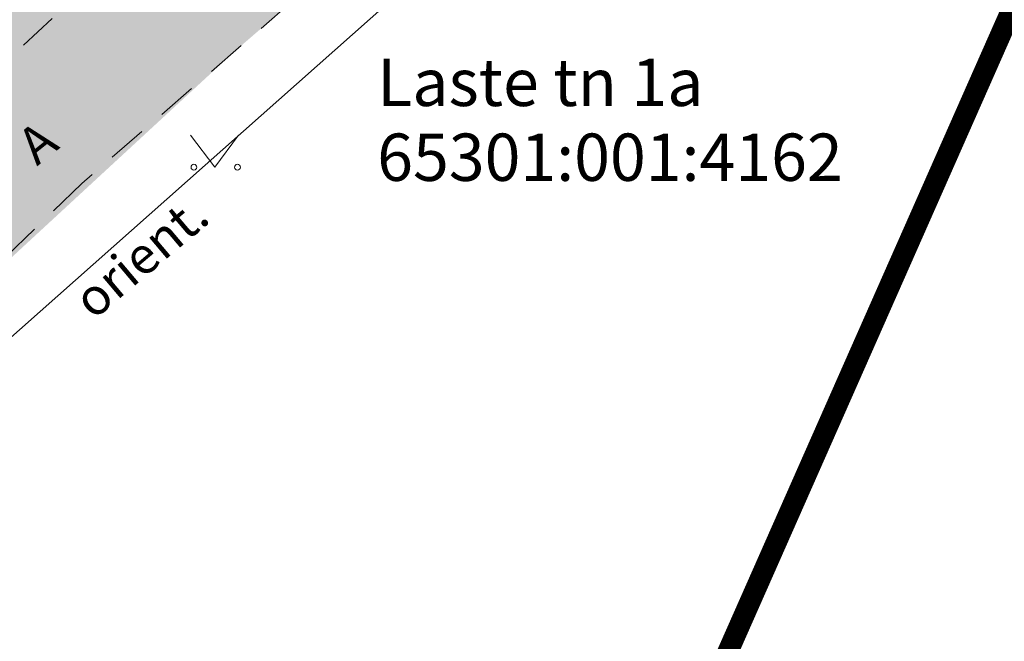
# Model space of a CAD drawing. Units: metres. Extents: x 551491 to 552305, y 6579988 to 6580573.
# Drawn here: x 551744 to 551762, y 6580252 to 6580264 of the extents above; entities that cross this region are included whole.
import ezdxf
from ezdxf.enums import TextEntityAlignment as Align

# ---------------------------------------------------------------- set-up
doc = ezdxf.new("R2010")
doc.units = ezdxf.units.M
doc.linetypes.add('ASFBET', pattern=[2.5, 1.5, -1])
doc.linetypes.add('KATASTRIPIIR', pattern=[0.02, 0.01, 0.01])
for name, color, linetype in [('HALJASTUS', 3, 'Continuous'), ('MPKAABEL', 7, 'Continuous'), ('OPT-kaitsevöönd', 7, 'Continuous'), ('PIIR', 32, 'Continuous'), ('TEE', 7, 'Continuous')]:
    doc.layers.add(name, color=color, linetype=linetype)
doc.styles.add('Style-INTL_ISO', font='INTL_ISO.shx')
doc.linetypes.add('MP_KBL', pattern='A,8,-2,[138,mkm.shx,S=1,R=0,X=0,Y=0],6,[138,mkm.shx,S=1,R=180,X=0,Y=0],-2', length=18)

# ---------------------------------------------------------------- blocks, each defined once
blk = doc.blocks.new('MURU_9')
at = {"layer": 'HALJASTUS', "linetype": 'Continuous', "lineweight": 0}
for p, q in [((-0.927, 1.213), (0, 0)), ((0, 0), (0.891, 1.213))]:
    blk.add_line(p, q, dxfattribs=at)
for centre in [(-0.802, 0), (0.855, 0)]:
    blk.add_circle(centre, 0.11, dxfattribs=at)

msp = doc.modelspace()

# ---------------------------------------------------------------- hatches: boundary and pattern name
at = {"layer": 'OPT-kaitsevöönd'}
h = msp.add_hatch(dxfattribs=at)
h.set_pattern_fill('ANSI31', color=33, scale=0.8)
edge = h.paths.add_edge_path()
edge.add_line((551730.822, 6580255.616), (551743.061, 6580266.509))
edge.add_line((551743.061, 6580266.509), (551763.032, 6580281.997))
edge.add_arc((551763.736, 6580281.278), 1.006, -58.1555, 134.3788, ccw=False)
edge.add_line((551764.266, 6580280.423), (551744.439, 6580264.858))
edge.add_line((551744.439, 6580264.858), (551732.333, 6580254.083))
edge.add_line((551732.333, 6580254.083), (551730.822, 6580255.616))
at = {"layer": 'TEE', "true_color": 0xfeeab9}
h = msp.add_hatch(color=254, dxfattribs=at)
h.dxf.hatch_style = 1
h.paths.add_polyline_path([(551653.313, 6580290.428), (551657.098, 6580291.676), (551659.409, 6580283.22), (551659.919, 6580281.391), (551660.58, 6580280.694), (551661.482, 6580280.435), (551671.327, 6580278.629), (551685.24, 6580275.975), (551688.712, 6580275.347), (551692.281, 6580275.266), (551712.263, 6580270.952), (551728.068, 6580267.796), (551742.524, 6580264.693), (551743.675, 6580264.479), (551744.597, 6580264.145), (551748.66, 6580267.922), (551757.187, 6580274.744), (551753.31, 6580285.349), (551750.407, 6580293.091), (551739.741, 6580321.453), (551738.781, 6580324.466), (551738.745, 6580324.583), (551745.442, 6580336.397), (551745.886, 6580334.667), (551740.738, 6580325.591), (551741.263, 6580323.969), (551747.239, 6580326.027), (551748.052, 6580324.352), (551742.106, 6580322.278), (551747.349, 6580308.359), (551754.814, 6580288.391), (551759.374, 6580276.363), (551760.036, 6580276.783), (551761.16, 6580280.561), (551762.254, 6580284.242), (551763.874, 6580280.966), (551763.356, 6580279.173), (551764.177, 6580279.764), (551765.189, 6580276.779), (551764.863, 6580276.549), (551757.944, 6580271.678), (551750.847, 6580265.912), (551747.832, 6580263.312), (551740.856, 6580256.874), (551736.183, 6580252.36), (551734.06, 6580253.939), (551743.131, 6580262.812), (551741.545, 6580263.494), (551727.642, 6580265.856), (551723.924, 6580266.597), (551711.973, 6580268.98), (551701.849, 6580270.848), (551684.808, 6580274.232), (551671.094, 6580276.674), (551661.646, 6580278.356), (551661.095, 6580277.893), (551660.884, 6580277.633), (551663.129, 6580268.832), (551658.714, 6580269.705), (551655.736, 6580281.613)])

# ---------------------------------------------------------------- linework, layer by layer
at = {"layer": 'MPKAABEL', "linetype": 'MP_KBL', "lineweight": 0, "ltscale": 0.5}
msp.add_lwpolyline([(551736.361, 6580251.479), (551758.122, 6580270.77), (551765.476, 6580275.98)], dxfattribs=at)
at = {"layer": 'PIIR', "color": 36, "linetype": 'KATASTRIPIIR', "lineweight": 0, "ltscale": 0.5, "const_width": 0.4}
msp.add_lwpolyline([(551656, 6580298.76), (551680.66, 6580307.05), (551691.77, 6580277.68), (551738.29, 6580268.23), (551747.14, 6580268.74), (551755.29, 6580274.38), (551778.35, 6580289.36), (551809.29, 6580306.94), (551821.35, 6580312.76), (551848.49, 6580324.97), (551849.85, 6580313.46), (551846.81, 6580312.04), (551825.72, 6580302.24), (551806.9, 6580293.5), (551765.53, 6580270.72), (551744.24, 6580222.58), (551710.68, 6580261.78), (551670.52, 6580224.54), (551669.03, 6580247.91), (551664.8, 6580270.98), (551656, 6580298.76)], close=True, dxfattribs=at)
at = {"layer": 'TEE', "linetype": 'ASFBET', "lineweight": 0, "ltscale": 0.5}
for points in [[(551734.06, 6580253.939), (551742.868, 6580262.554), (551748.66, 6580267.922), (551757.265, 6580274.806), (551759.374, 6580276.363), (551760.036, 6580276.783), (551763.356, 6580279.173), (551764.177, 6580279.764)], [(551765.189, 6580276.779), (551757.944, 6580271.678), (551750.769, 6580265.849), (551744.895, 6580260.775), (551736.183, 6580252.36)]]:
    msp.add_lwpolyline(points, dxfattribs=at)

# ---------------------------------------------------------------- block references
at = {"layer": 'HALJASTUS', "linetype": 'Continuous', "lineweight": 0, "xscale": 0.5, "yscale": 0.5}
msp.add_blockref('MURU_9', (551747.431, 6580261.085), dxfattribs=at)

# ---------------------------------------------------------------- texts
at = {"layer": 'MPKAABEL', "linetype": 'MP_KBL', "lineweight": 0, "style": 'Style-INTL_ISO'}
msp.add_text('orient.', height=0.7, rotation=40.1801, dxfattribs=at).set_placement((551744.893, 6580258.434), align=Align.MIDDLE_LEFT)
at = {"layer": 'PIIR', "color": 36, "linetype": 'Continuous', "lineweight": 0, "style": 'Style-INTL_ISO'}
for s, p in [('Laste tn 1a', (551750.518, 6580262.699)), ('65301:001:4162', (551750.518, 6580261.275))]:
    msp.add_text(s, height=0.9, dxfattribs=at).set_placement(p, align=Align.MIDDLE_LEFT)
at = {"layer": 'TEE', "linetype": 'Continuous', "lineweight": 0, "style": 'Style-INTL_ISO'}
msp.add_text('A', height=0.7, rotation=38.6172, dxfattribs=at).set_placement((551743.824, 6580261.372), align=Align.MIDDLE_LEFT)

doc.saveas('drawing.dxf')
